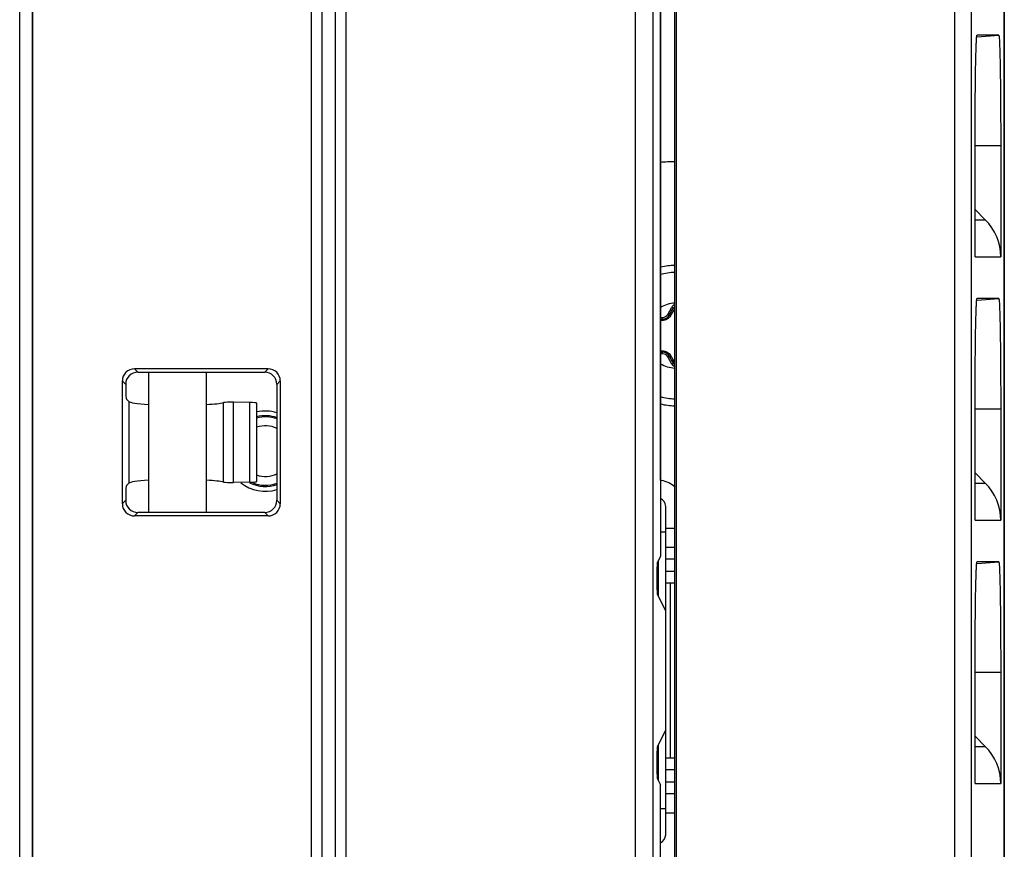
# Model space of a CAD drawing. Units: inches. Extents: x 0 to 68, y 0 to 44.
# Drawn here: x 13.7 to 15.9, y 34.2 to 36 of the extents above; entities that cross this region are included whole.
import ezdxf

# ---------------------------------------------------------------- set-up
doc = ezdxf.new("R2010")
doc.units = ezdxf.units.IN
doc.header["$LTSCALE"] = 3.74
doc.header["$MEASUREMENT"] = 0
doc.layers.get('0').update_dxf_attribs({"linetype": 'CONTINUOUS'})
for name, color, linetype in [('02___PRT_ALL_AXES', 7, 'CONTINUOUS'), ('AXIS_PART', 7, 'CONTINUOUS'), ('COSMETIC', 7, 'CONTINUOUS'), ('DATUM_CURVE', 7, 'CONTINUOUS'), ('SURF_PART', 7, 'CONTINUOUS')]:
    doc.layers.add(name, color=color, linetype=linetype)

msp = doc.modelspace()

# ---------------------------------------------------------------- linework, layer by layer
at = {"color": 7, "linetype": 'CONTINUOUS'}
for p, q in [((15.9066, 21.1987), (15.9066, 39.1122)), ((15.1706, 38.2734), (15.1706, 32.6646)), ((15.1677, 33.3194), (15.1677, 38.2469)), ((15.1353, 37.2519), (15.1353, 34.8444)), ((15.1354, 35.0152), (15.1354, 37.0358)), ((13.7272, 33.8707), (13.7272, 36.3694)), ((13.7279, 33.87), (13.7279, 36.37)), ((13.6984, 33.9192), (13.6984, 36.3208)), ((15.8943, 36.0136), (15.8455, 36.0136)), ((15.8412, 35.516), (15.8412, 35.7657)), ((15.8986, 35.7657), (15.8986, 35.516)), ((15.8412, 35.6222), (15.8639, 35.5995)), ((15.8943, 35.4231), (15.8455, 35.4231)), ((15.1552, 35.3853), (15.1647, 35.4018)), ((15.1354, 35.3767), (15.1403, 35.3767)), ((15.1403, 35.3026), (15.1354, 35.3026)), ((15.1647, 35.2775), (15.1552, 35.294)), ((14.2554, 35.2654), (13.9559, 35.2654)), ((13.9635, 35.2578), (14.2478, 35.2578)), ((13.9877, 34.9428), (13.9877, 35.2578)), ((14.1177, 34.9428), (14.1177, 35.2578)), ((13.9285, 35.2379), (13.9285, 34.9627)), ((13.9361, 35.2303), (13.9361, 35.2168)), ((14.2752, 35.2303), (14.2752, 34.9703)), ((14.2828, 35.2379), (14.2828, 34.9627)), ((13.9428, 35.1921), (13.9376, 35.1972)), ((14.2145, 35.1898), (14.1782, 35.1905)), ((14.2299, 35.0125), (14.2299, 35.1881)), ((15.8412, 34.9254), (15.8412, 35.1751)), ((15.8986, 35.1751), (15.8986, 34.9254)), ((15.8412, 35.0317), (15.8639, 35.0089)), ((13.9428, 35.0086), (13.9376, 35.0035)), ((14.2145, 35.0109), (14.1782, 35.0102)), ((15.1354, 35.0152), (15.1378, 35.0148)), ((13.9361, 34.9839), (13.9361, 34.9703)), ((14.2554, 34.9353), (13.9559, 34.9353)), ((14.2478, 34.9428), (13.9635, 34.9428)), ((15.1677, 34.8641), (15.1472, 34.8641)), ((15.8943, 34.8325), (15.8455, 34.8325)), ((15.8412, 34.3349), (15.8412, 34.5846)), ((15.8986, 34.5846), (15.8986, 34.3349)), ((15.8412, 34.4411), (15.8639, 34.4184)), ((15.1353, 32.6234), (15.1353, 34.3326)), ((15.1472, 34.3129), (15.1677, 34.3129))]:
    msp.add_line(p, q, dxfattribs=at)
at = {"color": 9, "linetype": 'CONTINUOUS'}
for p, q in [((15.7956, 32.755), (15.7956, 39.0383)), ((15.8328, 32.7602), (15.8328, 39.0383)), ((14.4068, 32.9637), (14.4068, 38.1196)), ((14.4304, 32.9637), (14.4304, 38.1196)), ((15.1189, 32.305), (15.1189, 37.4311)), ((15.0796, 32.305), (15.0796, 37.4292)), ((14.353, 33.5512), (14.353, 36.7614)), ((14.3766, 33.5493), (14.3766, 36.7634)), ((15.8458, 36.0094), (15.8943, 36.0136)), ((15.8412, 35.7657), (15.8986, 35.7657)), ((15.8412, 35.5995), (15.8639, 35.5995)), ((15.8412, 35.516), (15.8986, 35.516)), ((15.8458, 35.4188), (15.8943, 35.4231)), ((15.1518, 35.3873), (15.1613, 35.4038)), ((15.1613, 35.4038), (15.1647, 35.4018)), ((15.1354, 35.3806), (15.1403, 35.3806)), ((15.1403, 35.3806), (15.1403, 35.3767)), ((15.1518, 35.3873), (15.1552, 35.3853)), ((15.1396, 35.3735), (15.1354, 35.3735)), ((15.1354, 35.3059), (15.1396, 35.3058)), ((15.1403, 35.2987), (15.1354, 35.2987)), ((15.1403, 35.2987), (15.1403, 35.3026)), ((15.1518, 35.292), (15.1552, 35.294)), ((15.1613, 35.2755), (15.1518, 35.292)), ((15.1613, 35.2755), (15.1647, 35.2775)), ((13.9635, 35.2578), (13.9559, 35.2654)), ((14.2554, 35.2654), (14.2478, 35.2578)), ((13.9361, 35.2303), (13.9285, 35.2379)), ((14.2828, 35.2379), (14.2752, 35.2303)), ((13.9428, 35.1921), (13.9428, 35.0086)), ((14.1556, 35.0112), (14.1556, 35.1894)), ((14.1782, 35.0102), (14.1782, 35.1905)), ((14.2145, 35.0109), (14.2145, 35.1898)), ((15.8412, 35.1751), (15.8986, 35.1751)), ((15.8412, 35.0089), (15.8639, 35.0089)), ((13.9285, 34.9627), (13.9361, 34.9703)), ((14.2752, 34.9703), (14.2828, 34.9627)), ((13.9559, 34.9353), (13.9635, 34.9428)), ((14.2478, 34.9428), (14.2554, 34.9353)), ((15.8412, 34.9254), (15.8986, 34.9254)), ((15.1472, 34.8985), (15.1353, 34.8985)), ((15.1677, 34.9074), (15.1472, 34.9074)), ((15.1285, 34.7591), (15.1285, 34.8313)), ((15.1309, 34.7548), (15.1309, 34.8357)), ((15.1677, 34.8385), (15.1472, 34.8385)), ((15.8458, 34.8283), (15.8943, 34.8325)), ((15.1677, 34.811), (15.1472, 34.811)), ((15.1577, 34.3917), (15.1577, 34.7854)), ((15.8412, 34.5846), (15.8986, 34.5846)), ((15.1285, 34.3457), (15.1285, 34.4179)), ((15.1309, 34.3414), (15.1309, 34.4223)), ((15.8412, 34.4184), (15.8639, 34.4184)), ((15.1677, 34.3661), (15.1472, 34.3661)), ((15.1677, 34.3385), (15.1472, 34.3385)), ((15.8412, 34.3349), (15.8986, 34.3349)), ((15.1472, 34.2785), (15.1353, 34.2785)), ((15.1472, 34.2696), (15.1677, 34.2696))]:
    msp.add_line(p, q, dxfattribs=at)
at = {"color": 3, "linetype": 'CONTINUOUS'}
for p, q in [((15.1472, 34.2204), (15.1472, 34.9567)), ((15.1472, 34.7854), (15.1677, 34.7854)), ((15.1677, 34.3917), (15.1472, 34.3917))]:
    msp.add_line(p, q, dxfattribs=at)
at = {"color": 7, "linetype": 'CONTINUOUS'}
for centre, radius, start, end in [((15.1716, 35.3397), 0.1575, 91.4361, 102.8571), ((15.1716, 35.3397), 0.1417, 91.5946, 104.8491), ((15.1716, 35.3397), 0.0728, 93.1106, 119.9819), ((15.1716, 35.3979), 0.00794, 119.7544, 150), ((15.1403, 35.3939), 0.0172, 269.9992, 330), ((15.1403, 35.2854), 0.0172, 30, 90.0011), ((15.1716, 35.3397), 0.0728, 240.0181, 266.8894), ((15.1716, 35.2814), 0.00794, 210, 240.2474), ((15.1716, 35.3397), 0.1417, 255.1509, 268.4054), ((15.1716, 35.3397), 0.1575, 256.6954, 268.5639), ((15.1275, 34.9567), 0.0591, 46.4367, 80)]:
    msp.add_arc(centre, radius, start, end, dxfattribs=at)
at = {"color": 9, "linetype": 'CONTINUOUS'}
for centre, radius, start, end in [((10.241, 38.2965), 5.7149, 329.3649, 329.5497), ((15.1716, 35.3979), 0.0119, 109.5101, 150), ((15.1403, 35.3939), 0.0133, 270, 330), ((15.1403, 35.2854), 0.0133, 30, 90), ((10.2411, 32.3829), 5.7148, 30.4503, 30.6351), ((15.1716, 35.2814), 0.0119, 210, 250.4898)]:
    msp.add_arc(centre, radius, start, end, dxfattribs=at)
at = {"color": 3, "linetype": 'CONTINUOUS'}
for centre, radius, start, end in [((14.2496, 35.0806), 0.0569, 62.7914, 110.3247), ((14.2496, 35.0806), 0.0569, 249.6753, 297.2086), ((15.1275, 34.9567), 0.0197, 0, 65.6709), ((15.1275, 34.2204), 0.0197, 294.3291, 360)]:
    msp.add_arc(centre, radius, start, end, dxfattribs=at)
at = {"color": 7, "linetype": 'CONTINUOUS'}
for centre, major_axis, ratio, start_param, end_param in [((15.7803, 35.516), (0.1183, 0), 0.998321, 0, 0.785398), ((13.9562, 35.2377), (-0.0196, 0.0196), 0.992433, -0.7816, 0.7816), ((13.9637, 35.2301), (0.0196, -0.0196), 0.992433, 2.359993, 3.923193), ((14.2476, 35.2301), (0.0196, 0.0196), 0.992433, -0.7816, 0.7816), ((14.2552, 35.2377), (0.0196, 0.0196), 0.992433, -0.7816, 0.7816), ((13.9378, 35.2168), (0, 0.0197), 0.087489, -4.712389, -3.228859), ((14.0527, 35.1929), (0.1104, 0), 0.087489, -3.054326, -2.203702), ((14.0527, 35.1929), (0.1104, 0), 0.087489, -0.938578, -0.368847), ((14.174, 35.1888), (0.0197, 0), 0.087489, 1.353899, 2.772746), ((14.2102, 35.1881), (0.0197, 0), 0.087489, 0.001418, 1.353899), ((13.9378, 34.9839), (0, 0.0197), 0.087489, 0.087266, 1.570796), ((14.0527, 35.0077), (0.1104, 0), 0.087489, 2.203702, 3.054326), ((14.0527, 35.0077), (0.1104, 0), 0.087489, 0.368847, 0.938578), ((14.174, 35.0118), (0.0197, 0), 0.087489, -2.772746, -1.353899), ((14.2102, 35.0125), (0.0197, 0), 0.087489, -1.353899, -0.001418), ((15.7803, 34.9254), (0.1183, 0), 0.998321, 0, 0.785398), ((13.9562, 34.9629), (0.0196, 0.0196), 0.992433, -3.923193, -2.359993), ((13.9637, 34.9705), (-0.0196, -0.0196), 0.992433, -0.7816, 0.7816), ((14.2476, 34.9705), (-0.0196, 0.0196), 0.992433, 2.359993, 3.923193), ((14.2552, 34.9629), (-0.0196, 0.0196), 0.992433, -3.923193, -2.359993), ((15.7803, 34.3349), (0.1183, 0), 0.998321, 0, 0.785398)]:
    msp.add_ellipse(centre, major_axis=major_axis, ratio=ratio, start_param=start_param, end_param=end_param, dxfattribs=at)
for points, knots in [([(15.8412, 35.7657), (15.8412, 35.7818), (15.8412, 35.8135), (15.8414, 35.8594), (15.8418, 35.9017), (15.8423, 35.9388), (15.8429, 35.9658), (15.8434, 35.9838), (15.8438, 35.9943), (15.8442, 36.0022), (15.8444, 36.0085), (15.8451, 36.0112), (15.8451, 36.0136), (15.8455, 36.0136)], [0, 0, 0, 0, 0.195143, 0.382852, 0.555516, 0.706704, 0.831478, 0.882197, 0.924293, 0.957273, 0.980893, 0.995045, 1, 1, 1, 1]), ([(15.8943, 36.0136), (15.8947, 36.0136), (15.8947, 36.0112), (15.8953, 36.0085), (15.8955, 36.0022), (15.896, 35.9943), (15.8963, 35.9838), (15.8969, 35.9658), (15.8974, 35.9388), (15.8979, 35.9017), (15.8983, 35.8594), (15.8985, 35.8135), (15.8986, 35.7818), (15.8986, 35.7657)], [0, 0, 0, 0, 0.004948, 0.019098, 0.042716, 0.075692, 0.117778, 0.168485, 0.293245, 0.444446, 0.617124, 0.804845, 1, 1, 1, 1]), ([(15.8412, 35.1751), (15.8412, 35.1913), (15.8412, 35.2229), (15.8414, 35.2689), (15.8418, 35.3112), (15.8423, 35.3483), (15.8429, 35.3753), (15.8434, 35.3932), (15.8438, 35.4037), (15.8442, 35.4117), (15.8444, 35.4179), (15.8451, 35.4207), (15.8451, 35.4231), (15.8455, 35.4231)], [0, 0, 0, 0, 0.195143, 0.382852, 0.555516, 0.706704, 0.831478, 0.882197, 0.924293, 0.957273, 0.980893, 0.995045, 1, 1, 1, 1]), ([(15.8943, 35.4231), (15.8947, 35.4231), (15.8947, 35.4207), (15.8953, 35.4179), (15.8955, 35.4117), (15.896, 35.4037), (15.8963, 35.3932), (15.8969, 35.3753), (15.8974, 35.3483), (15.8979, 35.3112), (15.8983, 35.2689), (15.8985, 35.2229), (15.8986, 35.1913), (15.8986, 35.1751)], [0, 0, 0, 0, 0.004948, 0.019098, 0.042716, 0.075692, 0.117778, 0.168485, 0.293245, 0.444446, 0.617124, 0.804845, 1, 1, 1, 1]), ([(15.8412, 34.5846), (15.8412, 34.6007), (15.8412, 34.6324), (15.8414, 34.6783), (15.8418, 34.7206), (15.8423, 34.7577), (15.8429, 34.7847), (15.8434, 34.8027), (15.8438, 34.8132), (15.8442, 34.8211), (15.8444, 34.8274), (15.8451, 34.8301), (15.8451, 34.8325), (15.8455, 34.8325)], [0, 0, 0, 0, 0.195143, 0.382852, 0.555516, 0.706704, 0.831478, 0.882197, 0.924293, 0.957273, 0.980893, 0.995045, 1, 1, 1, 1]), ([(15.8943, 34.8325), (15.8947, 34.8325), (15.8947, 34.8301), (15.8953, 34.8274), (15.8955, 34.8211), (15.896, 34.8132), (15.8963, 34.8027), (15.8969, 34.7847), (15.8974, 34.7577), (15.8979, 34.7206), (15.8983, 34.6783), (15.8985, 34.6324), (15.8986, 34.6007), (15.8986, 34.5846)], [0, 0, 0, 0, 0.004948, 0.019098, 0.042716, 0.075692, 0.117778, 0.168485, 0.293245, 0.444446, 0.617124, 0.804845, 1, 1, 1, 1])]:
    msp.add_open_spline(points, degree=3, knots=knots, dxfattribs=at)
at = {"color": 9, "linetype": 'CONTINUOUS'}
for points, knots in [([(15.1647, 35.4018), (15.1648, 35.4019), (15.1652, 35.402), (15.1661, 35.4018), (15.167, 35.4014), (15.1677, 35.4011)], [0, 0, 0, 0, 0.110899, 0.319674, 1, 1, 1, 1]), ([(15.1583, 35.3843), (15.1564, 35.3811), (15.1508, 35.3756), (15.1433, 35.3735), (15.1396, 35.3735)], [0, 0, 0, 0, 0.5, 1, 1, 1, 1]), ([(15.1403, 35.3767), (15.1402, 35.3767), (15.14, 35.3763), (15.1398, 35.3757), (15.1396, 35.3747), (15.1396, 35.3739), (15.1396, 35.3735)], [0, 0, 0, 0, 0.100167, 0.31005, 0.621462, 1, 1, 1, 1]), ([(15.1552, 35.3853), (15.1552, 35.3854), (15.1557, 35.3854), (15.1563, 35.3852), (15.1572, 35.3848), (15.1579, 35.3845), (15.1583, 35.3843)], [0, 0, 0, 0, 0.100167, 0.310053, 0.621464, 1, 1, 1, 1]), ([(15.1396, 35.3058), (15.1433, 35.3058), (15.1508, 35.3037), (15.1564, 35.2982), (15.1583, 35.295)], [0, 0, 0, 0, 0.500116, 1, 1, 1, 1]), ([(15.1403, 35.3026), (15.1402, 35.3026), (15.14, 35.303), (15.1398, 35.3036), (15.1396, 35.3046), (15.1396, 35.3054), (15.1396, 35.3058)], [0, 0, 0, 0, 0.100167, 0.310053, 0.621464, 1, 1, 1, 1]), ([(15.1552, 35.294), (15.1552, 35.2939), (15.1557, 35.2939), (15.1563, 35.2941), (15.1572, 35.2945), (15.1579, 35.2948), (15.1583, 35.295)], [0, 0, 0, 0, 0.100167, 0.310051, 0.621462, 1, 1, 1, 1]), ([(15.1647, 35.2775), (15.1648, 35.2774), (15.1652, 35.2773), (15.1661, 35.2775), (15.167, 35.2779), (15.1677, 35.2782)], [0, 0, 0, 0, 0.110899, 0.31967, 1, 1, 1, 1])]:
    msp.add_open_spline(points, degree=3, knots=knots, dxfattribs=at)
at = {"layer": '02___PRT_ALL_AXES', "color": 7, "linetype": 'CONTINUOUS'}
for p, q in [((15.1353, 34.8444), (15.1287, 34.8313)), ((15.1472, 34.7221), (15.1287, 34.7591)), ((15.1287, 34.4179), (15.1472, 34.4549)), ((15.1287, 34.3457), (15.1353, 34.3326))]:
    msp.add_line(p, q, dxfattribs=at)
for centre in [(15.1289, 34.7952), (15.1289, 34.3818)]:
    msp.add_ellipse(centre, major_axis=(0, 0.0363), ratio=0.052408, start_param=0.10472, end_param=3.036873, dxfattribs=at)
at = {"layer": 'AXIS_PART', "color": 3, "linetype": 'CONTINUOUS'}
for radius, start, end in [(0.0766, 70.2212, 105.1274), (0.0794, 70.8057, 104.4783), (0.0794, 243.3452, 289.1943), (0.0766, 247.4001, 289.7788)]:
    msp.add_arc((14.2496, 35.0806), radius, start, end, dxfattribs=at)
at = {"layer": 'AXIS_PART', "color": 7, "linetype": 'CONTINUOUS'}
for start, end in [(73.3543, 102.6612), (231.8384, 286.6457)]:
    msp.add_arc((14.2496, 35.0806), 0.09, start, end, dxfattribs=at)
at = {"layer": 'COSMETIC', "color": 4, "linetype": 'CONTINUOUS'}
msp.add_arc((15.1716, 35.3397), 0.39, 90.5784, 95.3299, dxfattribs=at)
at = {"layer": 'DATUM_CURVE', "color": 4, "linetype": 'CONTINUOUS'}
msp.add_line((15.9066, 39.309), (15.9066, 21.0019), dxfattribs=at)
at = {"layer": 'SURF_PART', "color": 7, "linetype": 'CONTINUOUS'}
for p, q in [((15.7956, 32.755), (15.7956, 39.0383)), ((15.1706, 38.2734), (15.1706, 32.6646))]:
    msp.add_line(p, q, dxfattribs=at)

doc.saveas('drawing.dxf')
